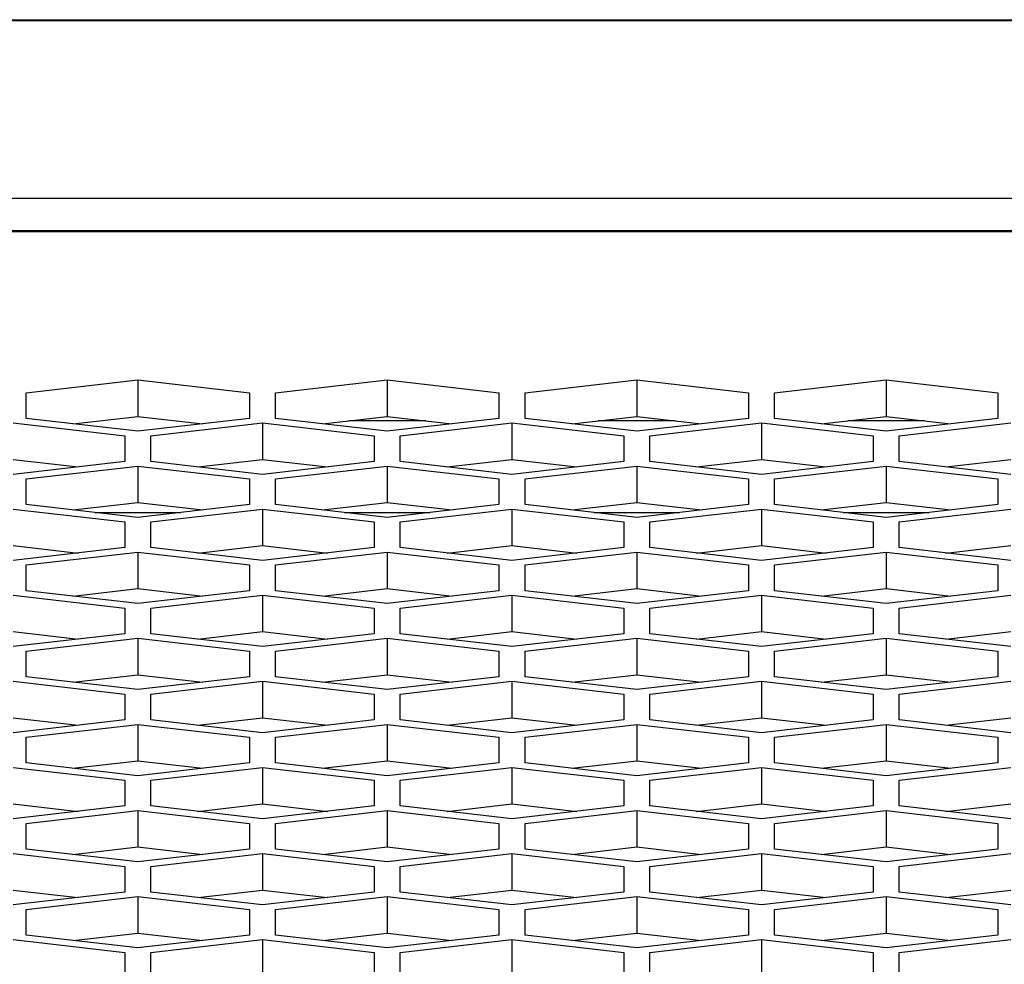
# Model space of a CAD drawing. Units: millimetres. Extents: x -1876 to 2914, y -615 to 1102.
# Drawn here: x -58 to -32, y 343 to 368 of the extents above; entities that cross this region are included whole.
import ezdxf

# ---------------------------------------------------------------- set-up
doc = ezdxf.new("R2010")
doc.units = ezdxf.units.MM
doc.header["$LTSCALE"] = 65.395
doc.layers.get('0').update_dxf_attribs({"linetype": 'CONTINUOUS'})

msp = doc.modelspace()

# ---------------------------------------------------------------- linework, layer by layer
at = {"color": 7, "linetype": 'Continuous'}
for p, q in [((-1145.309, 367.89), (424.593, 367.89)), ((-1095.109, 367.912), (424.593, 367.912)), ((424.593, 363.104), (-1145.309, 363.104)), ((-1134.309, 362.251), (272.691, 362.251)), ((-1134.309, 362.221), (272.691, 362.221)), ((-58.029, 357.888), (-55.029, 358.234)), ((-55.029, 358.234), (-52.029, 357.888)), ((-55.029, 358.234), (-55.029, 357.254)), ((-51.329, 357.888), (-48.329, 358.234)), ((-48.329, 358.234), (-45.329, 357.888)), ((-48.329, 358.234), (-48.329, 357.254)), ((-44.629, 357.888), (-41.629, 358.234)), ((-41.629, 358.234), (-38.629, 357.888)), ((-41.629, 358.234), (-41.629, 357.254)), ((-37.929, 357.888), (-34.929, 358.234)), ((-34.929, 358.234), (-31.929, 357.888)), ((-34.929, 358.234), (-34.929, 357.254)), ((-58.029, 357.198), (-58.029, 357.888)), ((-52.029, 357.888), (-52.029, 357.198)), ((-51.329, 357.198), (-51.329, 357.888)), ((-45.329, 357.888), (-45.329, 357.198)), ((-44.629, 357.198), (-44.629, 357.888)), ((-38.629, 357.888), (-38.629, 357.198)), ((-37.929, 357.198), (-37.929, 357.888)), ((-31.929, 357.888), (-31.929, 357.198)), ((-58.379, 357.077), (-55.379, 356.732)), ((-55.029, 356.853), (-58.029, 357.198)), ((-56.772, 357.053), (-55.029, 357.254)), ((-55.029, 357.254), (-53.286, 357.053)), ((-52.029, 357.198), (-55.029, 356.853)), ((-54.679, 356.732), (-51.679, 357.077)), ((-51.679, 357.077), (-48.679, 356.732)), ((-51.679, 357.077), (-51.679, 356.097)), ((-48.329, 356.853), (-51.329, 357.198)), ((-50.072, 357.053), (-48.329, 357.254)), ((-47.298, 357.135), (-49.36, 357.135)), ((-48.329, 357.254), (-46.586, 357.053)), ((-45.329, 357.198), (-48.329, 356.853)), ((-47.979, 356.732), (-44.979, 357.077)), ((-44.979, 357.077), (-41.979, 356.732)), ((-44.979, 357.077), (-44.979, 356.097)), ((-41.629, 356.853), (-44.629, 357.198)), ((-43.372, 357.053), (-41.629, 357.254)), ((-40.598, 357.135), (-42.66, 357.135)), ((-41.629, 357.254), (-39.886, 357.053)), ((-38.629, 357.198), (-41.629, 356.853)), ((-41.279, 356.732), (-38.279, 357.077)), ((-38.279, 357.077), (-35.279, 356.732)), ((-38.279, 357.077), (-38.279, 356.097)), ((-34.929, 356.853), (-37.929, 357.198)), ((-36.672, 357.053), (-34.929, 357.254)), ((-33.898, 357.135), (-35.96, 357.135)), ((-34.929, 357.254), (-33.186, 357.053)), ((-31.929, 357.198), (-34.929, 356.853)), ((-34.579, 356.732), (-31.579, 357.077)), ((-55.379, 356.732), (-55.379, 356.041)), ((-54.679, 356.041), (-54.679, 356.732)), ((-48.679, 356.732), (-48.679, 356.041)), ((-47.979, 356.041), (-47.979, 356.732)), ((-41.979, 356.732), (-41.979, 356.041)), ((-41.279, 356.041), (-41.279, 356.732)), ((-35.279, 356.732), (-35.279, 356.041)), ((-34.579, 356.041), (-34.579, 356.732)), ((-58.379, 356.097), (-56.636, 355.896)), ((-55.379, 356.041), (-58.379, 355.696)), ((-51.679, 355.696), (-54.679, 356.041)), ((-53.422, 355.896), (-51.679, 356.097)), ((-51.679, 356.097), (-49.936, 355.896)), ((-48.679, 356.041), (-51.679, 355.696)), ((-44.979, 355.696), (-47.979, 356.041)), ((-46.722, 355.896), (-44.979, 356.097)), ((-44.979, 356.097), (-43.236, 355.896)), ((-41.979, 356.041), (-44.979, 355.696)), ((-38.279, 355.696), (-41.279, 356.041)), ((-40.022, 355.896), (-38.279, 356.097)), ((-38.279, 356.097), (-36.536, 355.896)), ((-35.279, 356.041), (-38.279, 355.696)), ((-31.579, 355.696), (-34.579, 356.041)), ((-33.322, 355.896), (-31.579, 356.097)), ((-58.029, 355.575), (-55.029, 355.92)), ((-55.029, 355.92), (-52.029, 355.575)), ((-55.029, 355.92), (-55.029, 354.94)), ((-51.329, 355.575), (-48.329, 355.92)), ((-48.329, 355.92), (-45.329, 355.575)), ((-48.329, 355.92), (-48.329, 354.94)), ((-44.629, 355.575), (-41.629, 355.92)), ((-41.629, 355.92), (-38.629, 355.575)), ((-41.629, 355.92), (-41.629, 354.94)), ((-37.929, 355.575), (-34.929, 355.92)), ((-34.929, 355.92), (-31.929, 355.575)), ((-34.929, 355.92), (-34.929, 354.94)), ((-58.029, 354.884), (-58.029, 355.575)), ((-52.029, 355.575), (-52.029, 354.884)), ((-51.329, 354.884), (-51.329, 355.575)), ((-45.329, 355.575), (-45.329, 354.884)), ((-44.629, 354.884), (-44.629, 355.575)), ((-38.629, 355.575), (-38.629, 354.884)), ((-37.929, 354.884), (-37.929, 355.575)), ((-31.929, 355.575), (-31.929, 354.884)), ((-58.379, 354.763), (-55.379, 354.418)), ((-55.029, 354.539), (-58.029, 354.884)), ((-56.772, 354.74), (-55.029, 354.94)), ((-55.029, 354.94), (-53.286, 354.74)), ((-52.029, 354.884), (-55.029, 354.539)), ((-54.679, 354.418), (-51.679, 354.763)), ((-51.679, 354.763), (-48.679, 354.418)), ((-51.679, 354.763), (-51.679, 353.783)), ((-48.329, 354.539), (-51.329, 354.884)), ((-50.072, 354.74), (-48.329, 354.94)), ((-48.329, 354.94), (-46.586, 354.74)), ((-45.329, 354.884), (-48.329, 354.539)), ((-47.979, 354.418), (-44.979, 354.763)), ((-44.979, 354.763), (-41.979, 354.418)), ((-44.979, 354.763), (-44.979, 353.783)), ((-41.629, 354.539), (-44.629, 354.884)), ((-43.372, 354.74), (-41.629, 354.94)), ((-41.629, 354.94), (-39.886, 354.74)), ((-38.629, 354.884), (-41.629, 354.539)), ((-41.279, 354.418), (-38.279, 354.763)), ((-38.279, 354.763), (-35.279, 354.418)), ((-38.279, 354.763), (-38.279, 353.783)), ((-34.929, 354.539), (-37.929, 354.884)), ((-36.672, 354.74), (-34.929, 354.94)), ((-34.929, 354.94), (-33.186, 354.74)), ((-31.929, 354.884), (-34.929, 354.539)), ((-34.579, 354.418), (-31.579, 354.763)), ((-56.182, 354.672), (-53.875, 354.672)), ((-49.482, 354.672), (-47.175, 354.672)), ((-42.782, 354.672), (-40.475, 354.672)), ((-36.082, 354.672), (-33.775, 354.672)), ((-55.379, 354.418), (-55.379, 353.727)), ((-54.679, 353.727), (-54.679, 354.418)), ((-48.679, 354.418), (-48.679, 353.727)), ((-47.979, 353.727), (-47.979, 354.418)), ((-41.979, 354.418), (-41.979, 353.727)), ((-41.279, 353.727), (-41.279, 354.418)), ((-35.279, 354.418), (-35.279, 353.727)), ((-34.579, 353.727), (-34.579, 354.418)), ((-58.379, 353.783), (-56.636, 353.583)), ((-55.379, 353.727), (-58.379, 353.382)), ((-51.679, 353.382), (-54.679, 353.727)), ((-53.422, 353.583), (-51.679, 353.783)), ((-51.679, 353.783), (-49.936, 353.583)), ((-48.679, 353.727), (-51.679, 353.382)), ((-44.979, 353.382), (-47.979, 353.727)), ((-46.722, 353.583), (-44.979, 353.783)), ((-44.979, 353.783), (-43.236, 353.583)), ((-41.979, 353.727), (-44.979, 353.382)), ((-38.279, 353.382), (-41.279, 353.727)), ((-40.022, 353.583), (-38.279, 353.783)), ((-38.279, 353.783), (-36.536, 353.583)), ((-35.279, 353.727), (-38.279, 353.382)), ((-31.579, 353.382), (-34.579, 353.727)), ((-33.322, 353.583), (-31.579, 353.783)), ((-58.029, 353.261), (-55.029, 353.607)), ((-55.029, 353.607), (-52.029, 353.261)), ((-55.029, 353.607), (-55.029, 352.627)), ((-51.329, 353.261), (-48.329, 353.607)), ((-48.329, 353.607), (-45.329, 353.261)), ((-48.329, 353.607), (-48.329, 352.627)), ((-44.629, 353.261), (-41.629, 353.607)), ((-41.629, 353.607), (-38.629, 353.261)), ((-41.629, 353.607), (-41.629, 352.627)), ((-37.929, 353.261), (-34.929, 353.607)), ((-34.929, 353.607), (-31.929, 353.261)), ((-34.929, 353.607), (-34.929, 352.627)), ((-58.029, 352.571), (-58.029, 353.261)), ((-52.029, 353.261), (-52.029, 352.571)), ((-51.329, 352.571), (-51.329, 353.261)), ((-45.329, 353.261), (-45.329, 352.571)), ((-44.629, 352.571), (-44.629, 353.261)), ((-38.629, 353.261), (-38.629, 352.571)), ((-37.929, 352.571), (-37.929, 353.261)), ((-31.929, 353.261), (-31.929, 352.571)), ((-56.772, 352.426), (-55.029, 352.627)), ((-55.029, 352.627), (-53.286, 352.426)), ((-50.072, 352.426), (-48.329, 352.627)), ((-48.329, 352.627), (-46.586, 352.426)), ((-43.372, 352.426), (-41.629, 352.627)), ((-41.629, 352.627), (-39.886, 352.426)), ((-36.672, 352.426), (-34.929, 352.627)), ((-34.929, 352.627), (-33.186, 352.426)), ((-58.379, 352.45), (-55.379, 352.104)), ((-55.029, 352.225), (-58.029, 352.571)), ((-52.029, 352.571), (-55.029, 352.225)), ((-54.679, 352.104), (-51.679, 352.45)), ((-51.679, 352.45), (-48.679, 352.104)), ((-51.679, 352.45), (-51.679, 351.47)), ((-48.329, 352.225), (-51.329, 352.571)), ((-45.329, 352.571), (-48.329, 352.225)), ((-47.979, 352.104), (-44.979, 352.45)), ((-44.979, 352.45), (-41.979, 352.104)), ((-44.979, 352.45), (-44.979, 351.47)), ((-41.629, 352.225), (-44.629, 352.571)), ((-38.629, 352.571), (-41.629, 352.225)), ((-41.279, 352.104), (-38.279, 352.45)), ((-38.279, 352.45), (-35.279, 352.104)), ((-38.279, 352.45), (-38.279, 351.47)), ((-34.929, 352.225), (-37.929, 352.571)), ((-31.929, 352.571), (-34.929, 352.225)), ((-34.579, 352.104), (-31.579, 352.45)), ((-55.379, 352.104), (-55.379, 351.414)), ((-54.679, 351.414), (-54.679, 352.104)), ((-48.679, 352.104), (-48.679, 351.414)), ((-47.979, 351.414), (-47.979, 352.104)), ((-41.979, 352.104), (-41.979, 351.414)), ((-41.279, 351.414), (-41.279, 352.104)), ((-35.279, 352.104), (-35.279, 351.414)), ((-34.579, 351.414), (-34.579, 352.104)), ((-58.379, 351.47), (-56.636, 351.269)), ((-55.379, 351.414), (-58.379, 351.069)), ((-58.029, 350.948), (-55.029, 351.293)), ((-55.029, 351.293), (-52.029, 350.948)), ((-55.029, 351.293), (-55.029, 350.313)), ((-51.679, 351.069), (-54.679, 351.414)), ((-53.422, 351.269), (-51.679, 351.47)), ((-51.679, 351.47), (-49.936, 351.269)), ((-48.679, 351.414), (-51.679, 351.069)), ((-51.329, 350.948), (-48.329, 351.293)), ((-48.329, 351.293), (-45.329, 350.948)), ((-48.329, 351.293), (-48.329, 350.313)), ((-44.979, 351.069), (-47.979, 351.414)), ((-46.722, 351.269), (-44.979, 351.47)), ((-44.979, 351.47), (-43.236, 351.269)), ((-41.979, 351.414), (-44.979, 351.069)), ((-44.629, 350.948), (-41.629, 351.293)), ((-41.629, 351.293), (-38.629, 350.948)), ((-41.629, 351.293), (-41.629, 350.313)), ((-38.279, 351.069), (-41.279, 351.414)), ((-40.022, 351.269), (-38.279, 351.47)), ((-38.279, 351.47), (-36.536, 351.269)), ((-35.279, 351.414), (-38.279, 351.069)), ((-37.929, 350.948), (-34.929, 351.293)), ((-34.929, 351.293), (-31.929, 350.948)), ((-34.929, 351.293), (-34.929, 350.313)), ((-31.579, 351.069), (-34.579, 351.414)), ((-33.322, 351.269), (-31.579, 351.47)), ((-58.029, 350.257), (-58.029, 350.948)), ((-52.029, 350.948), (-52.029, 350.257)), ((-51.329, 350.257), (-51.329, 350.948)), ((-45.329, 350.948), (-45.329, 350.257)), ((-44.629, 350.257), (-44.629, 350.948)), ((-38.629, 350.948), (-38.629, 350.257)), ((-37.929, 350.257), (-37.929, 350.948)), ((-31.929, 350.948), (-31.929, 350.257)), ((-55.029, 349.912), (-58.029, 350.257)), ((-56.772, 350.112), (-55.029, 350.313)), ((-55.029, 350.313), (-53.286, 350.112)), ((-52.029, 350.257), (-55.029, 349.912)), ((-48.329, 349.912), (-51.329, 350.257)), ((-50.072, 350.112), (-48.329, 350.313)), ((-48.329, 350.313), (-46.586, 350.112)), ((-45.329, 350.257), (-48.329, 349.912)), ((-41.629, 349.912), (-44.629, 350.257)), ((-43.372, 350.112), (-41.629, 350.313)), ((-41.629, 350.313), (-39.886, 350.112)), ((-38.629, 350.257), (-41.629, 349.912)), ((-34.929, 349.912), (-37.929, 350.257)), ((-36.672, 350.112), (-34.929, 350.313)), ((-34.929, 350.313), (-33.186, 350.112)), ((-31.929, 350.257), (-34.929, 349.912)), ((-58.379, 350.136), (-55.379, 349.791)), ((-54.679, 349.791), (-51.679, 350.136)), ((-51.679, 350.136), (-48.679, 349.791)), ((-51.679, 350.136), (-51.679, 349.156)), ((-47.979, 349.791), (-44.979, 350.136)), ((-44.979, 350.136), (-41.979, 349.791)), ((-44.979, 350.136), (-44.979, 349.156)), ((-41.279, 349.791), (-38.279, 350.136)), ((-38.279, 350.136), (-35.279, 349.791)), ((-38.279, 350.136), (-38.279, 349.156)), ((-34.579, 349.791), (-31.579, 350.136)), ((-55.379, 349.791), (-55.379, 349.1)), ((-54.679, 349.1), (-54.679, 349.791)), ((-48.679, 349.791), (-48.679, 349.1)), ((-47.979, 349.1), (-47.979, 349.791)), ((-41.979, 349.791), (-41.979, 349.1)), ((-41.279, 349.1), (-41.279, 349.791)), ((-35.279, 349.791), (-35.279, 349.1)), ((-34.579, 349.1), (-34.579, 349.791)), ((-58.379, 349.156), (-56.636, 348.956)), ((-53.422, 348.956), (-51.679, 349.156)), ((-51.679, 349.156), (-49.936, 348.956)), ((-46.722, 348.956), (-44.979, 349.156)), ((-44.979, 349.156), (-43.236, 348.956)), ((-40.022, 348.956), (-38.279, 349.156)), ((-38.279, 349.156), (-36.536, 348.956)), ((-33.322, 348.956), (-31.579, 349.156)), ((-55.379, 349.1), (-58.379, 348.755)), ((-58.029, 348.634), (-55.029, 348.979)), ((-55.029, 348.979), (-52.029, 348.634)), ((-55.029, 348.979), (-55.029, 347.999)), ((-51.679, 348.755), (-54.679, 349.1)), ((-48.679, 349.1), (-51.679, 348.755)), ((-51.329, 348.634), (-48.329, 348.979)), ((-48.329, 348.979), (-45.329, 348.634)), ((-48.329, 348.979), (-48.329, 347.999)), ((-44.979, 348.755), (-47.979, 349.1)), ((-41.979, 349.1), (-44.979, 348.755)), ((-44.629, 348.634), (-41.629, 348.979)), ((-41.629, 348.979), (-38.629, 348.634)), ((-41.629, 348.979), (-41.629, 347.999)), ((-38.279, 348.755), (-41.279, 349.1)), ((-35.279, 349.1), (-38.279, 348.755)), ((-37.929, 348.634), (-34.929, 348.979)), ((-34.929, 348.979), (-31.929, 348.634)), ((-34.929, 348.979), (-34.929, 347.999)), ((-31.579, 348.755), (-34.579, 349.1)), ((-58.029, 347.943), (-58.029, 348.634)), ((-52.029, 348.634), (-52.029, 347.943)), ((-51.329, 347.943), (-51.329, 348.634)), ((-45.329, 348.634), (-45.329, 347.943)), ((-44.629, 347.943), (-44.629, 348.634)), ((-38.629, 348.634), (-38.629, 347.943)), ((-37.929, 347.943), (-37.929, 348.634)), ((-31.929, 348.634), (-31.929, 347.943)), ((-58.379, 347.823), (-55.379, 347.477)), ((-55.029, 347.598), (-58.029, 347.943)), ((-56.772, 347.799), (-55.029, 347.999)), ((-55.029, 347.999), (-53.286, 347.799)), ((-52.029, 347.943), (-55.029, 347.598)), ((-54.679, 347.477), (-51.679, 347.823)), ((-51.679, 347.823), (-48.679, 347.477)), ((-51.679, 347.823), (-51.679, 346.843)), ((-48.329, 347.598), (-51.329, 347.943)), ((-50.072, 347.799), (-48.329, 347.999)), ((-48.329, 347.999), (-46.586, 347.799)), ((-45.329, 347.943), (-48.329, 347.598)), ((-47.979, 347.477), (-44.979, 347.823)), ((-44.979, 347.823), (-41.979, 347.477)), ((-44.979, 347.823), (-44.979, 346.843)), ((-41.629, 347.598), (-44.629, 347.943)), ((-43.372, 347.799), (-41.629, 347.999)), ((-41.629, 347.999), (-39.886, 347.799)), ((-38.629, 347.943), (-41.629, 347.598)), ((-41.279, 347.477), (-38.279, 347.823)), ((-38.279, 347.823), (-35.279, 347.477)), ((-38.279, 347.823), (-38.279, 346.843)), ((-34.929, 347.598), (-37.929, 347.943)), ((-36.672, 347.799), (-34.929, 347.999)), ((-34.929, 347.999), (-33.186, 347.799)), ((-31.929, 347.943), (-34.929, 347.598)), ((-34.579, 347.477), (-31.579, 347.823)), ((-55.379, 347.477), (-55.379, 346.787)), ((-54.679, 346.787), (-54.679, 347.477)), ((-48.679, 347.477), (-48.679, 346.787)), ((-47.979, 346.787), (-47.979, 347.477)), ((-41.979, 347.477), (-41.979, 346.787)), ((-41.279, 346.787), (-41.279, 347.477)), ((-35.279, 347.477), (-35.279, 346.787)), ((-34.579, 346.787), (-34.579, 347.477)), ((-58.379, 346.843), (-56.636, 346.642)), ((-55.379, 346.787), (-58.379, 346.441)), ((-51.679, 346.441), (-54.679, 346.787)), ((-53.422, 346.642), (-51.679, 346.843)), ((-51.679, 346.843), (-49.936, 346.642)), ((-48.679, 346.787), (-51.679, 346.441)), ((-44.979, 346.441), (-47.979, 346.787)), ((-46.722, 346.642), (-44.979, 346.843)), ((-44.979, 346.843), (-43.236, 346.642)), ((-41.979, 346.787), (-44.979, 346.441)), ((-38.279, 346.441), (-41.279, 346.787)), ((-40.022, 346.642), (-38.279, 346.843)), ((-38.279, 346.843), (-36.536, 346.642)), ((-35.279, 346.787), (-38.279, 346.441)), ((-31.579, 346.441), (-34.579, 346.787)), ((-33.322, 346.642), (-31.579, 346.843)), ((-58.029, 346.32), (-55.029, 346.666)), ((-55.029, 346.666), (-52.029, 346.32)), ((-55.029, 346.666), (-55.029, 345.686)), ((-51.329, 346.32), (-48.329, 346.666)), ((-48.329, 346.666), (-45.329, 346.32)), ((-48.329, 346.666), (-48.329, 345.686)), ((-44.629, 346.32), (-41.629, 346.666)), ((-41.629, 346.666), (-38.629, 346.32)), ((-41.629, 346.666), (-41.629, 345.686)), ((-37.929, 346.32), (-34.929, 346.666)), ((-34.929, 346.666), (-31.929, 346.32)), ((-34.929, 346.666), (-34.929, 345.686)), ((-58.029, 345.63), (-58.029, 346.32)), ((-52.029, 346.32), (-52.029, 345.63)), ((-51.329, 345.63), (-51.329, 346.32)), ((-45.329, 346.32), (-45.329, 345.63)), ((-44.629, 345.63), (-44.629, 346.32)), ((-38.629, 346.32), (-38.629, 345.63)), ((-37.929, 345.63), (-37.929, 346.32)), ((-31.929, 346.32), (-31.929, 345.63)), ((-58.379, 345.509), (-55.379, 345.164)), ((-55.029, 345.284), (-58.029, 345.63)), ((-56.772, 345.485), (-55.029, 345.686)), ((-55.029, 345.686), (-53.286, 345.485)), ((-52.029, 345.63), (-55.029, 345.284)), ((-54.679, 345.164), (-51.679, 345.509)), ((-51.679, 345.509), (-48.679, 345.164)), ((-51.679, 345.509), (-51.679, 344.529)), ((-48.329, 345.284), (-51.329, 345.63)), ((-50.072, 345.485), (-48.329, 345.686)), ((-48.329, 345.686), (-46.586, 345.485)), ((-45.329, 345.63), (-48.329, 345.284)), ((-47.979, 345.164), (-44.979, 345.509)), ((-44.979, 345.509), (-41.979, 345.164)), ((-44.979, 345.509), (-44.979, 344.529)), ((-41.629, 345.284), (-44.629, 345.63)), ((-43.372, 345.485), (-41.629, 345.686)), ((-41.629, 345.686), (-39.886, 345.485)), ((-38.629, 345.63), (-41.629, 345.284)), ((-41.279, 345.164), (-38.279, 345.509)), ((-38.279, 345.509), (-35.279, 345.164)), ((-38.279, 345.509), (-38.279, 344.529)), ((-34.929, 345.284), (-37.929, 345.63)), ((-36.672, 345.485), (-34.929, 345.686)), ((-34.929, 345.686), (-33.186, 345.485)), ((-31.929, 345.63), (-34.929, 345.284)), ((-34.579, 345.164), (-31.579, 345.509)), ((-55.379, 345.164), (-55.379, 344.473)), ((-54.679, 344.473), (-54.679, 345.164)), ((-48.679, 345.164), (-48.679, 344.473)), ((-47.979, 344.473), (-47.979, 345.164)), ((-41.979, 345.164), (-41.979, 344.473)), ((-41.279, 344.473), (-41.279, 345.164)), ((-35.279, 345.164), (-35.279, 344.473)), ((-34.579, 344.473), (-34.579, 345.164)), ((-58.379, 344.529), (-56.636, 344.328)), ((-55.379, 344.473), (-58.379, 344.128)), ((-51.679, 344.128), (-54.679, 344.473)), ((-53.422, 344.328), (-51.679, 344.529)), ((-51.679, 344.529), (-49.936, 344.328)), ((-48.679, 344.473), (-51.679, 344.128)), ((-44.979, 344.128), (-47.979, 344.473)), ((-46.722, 344.328), (-44.979, 344.529)), ((-44.979, 344.529), (-43.236, 344.328)), ((-41.979, 344.473), (-44.979, 344.128)), ((-38.279, 344.128), (-41.279, 344.473)), ((-40.022, 344.328), (-38.279, 344.529)), ((-38.279, 344.529), (-36.536, 344.328)), ((-35.279, 344.473), (-38.279, 344.128)), ((-31.579, 344.128), (-34.579, 344.473)), ((-33.322, 344.328), (-31.579, 344.529)), ((-58.029, 344.007), (-55.029, 344.352)), ((-55.029, 344.352), (-52.029, 344.007)), ((-55.029, 344.352), (-55.029, 343.372)), ((-51.329, 344.007), (-48.329, 344.352)), ((-48.329, 344.352), (-45.329, 344.007)), ((-48.329, 344.352), (-48.329, 343.372)), ((-44.629, 344.007), (-41.629, 344.352)), ((-41.629, 344.352), (-38.629, 344.007)), ((-41.629, 344.352), (-41.629, 343.372)), ((-37.929, 344.007), (-34.929, 344.352)), ((-34.929, 344.352), (-31.929, 344.007)), ((-34.929, 344.352), (-34.929, 343.372)), ((-58.029, 343.316), (-58.029, 344.007)), ((-52.029, 344.007), (-52.029, 343.316)), ((-51.329, 343.316), (-51.329, 344.007)), ((-45.329, 344.007), (-45.329, 343.316)), ((-44.629, 343.316), (-44.629, 344.007)), ((-38.629, 344.007), (-38.629, 343.316)), ((-37.929, 343.316), (-37.929, 344.007)), ((-31.929, 344.007), (-31.929, 343.316)), ((-56.772, 343.172), (-55.029, 343.372)), ((-55.029, 343.372), (-53.286, 343.172)), ((-50.072, 343.172), (-48.329, 343.372)), ((-48.329, 343.372), (-46.586, 343.172)), ((-43.372, 343.172), (-41.629, 343.372)), ((-41.629, 343.372), (-39.886, 343.172)), ((-36.672, 343.172), (-34.929, 343.372)), ((-34.929, 343.372), (-33.186, 343.172)), ((-58.379, 343.195), (-55.379, 342.85)), ((-55.029, 342.971), (-58.029, 343.316)), ((-52.029, 343.316), (-55.029, 342.971)), ((-54.679, 342.85), (-51.679, 343.195)), ((-51.679, 343.195), (-48.679, 342.85)), ((-51.679, 343.195), (-51.679, 342.215)), ((-48.329, 342.971), (-51.329, 343.316)), ((-45.329, 343.316), (-48.329, 342.971)), ((-47.979, 342.85), (-44.979, 343.195)), ((-44.979, 343.195), (-41.979, 342.85)), ((-44.979, 343.195), (-44.979, 342.215)), ((-41.629, 342.971), (-44.629, 343.316)), ((-38.629, 343.316), (-41.629, 342.971)), ((-41.279, 342.85), (-38.279, 343.195)), ((-38.279, 343.195), (-35.279, 342.85)), ((-38.279, 343.195), (-38.279, 342.215)), ((-34.929, 342.971), (-37.929, 343.316)), ((-31.929, 343.316), (-34.929, 342.971)), ((-34.579, 342.85), (-31.579, 343.195)), ((-55.379, 342.85), (-55.379, 342.159)), ((-54.679, 342.159), (-54.679, 342.85)), ((-48.679, 342.85), (-48.679, 342.159)), ((-47.979, 342.159), (-47.979, 342.85)), ((-41.979, 342.85), (-41.979, 342.159)), ((-41.279, 342.159), (-41.279, 342.85)), ((-35.279, 342.85), (-35.279, 342.159)), ((-34.579, 342.159), (-34.579, 342.85))]:
    msp.add_line(p, q, dxfattribs=at)

doc.saveas('drawing.dxf')
